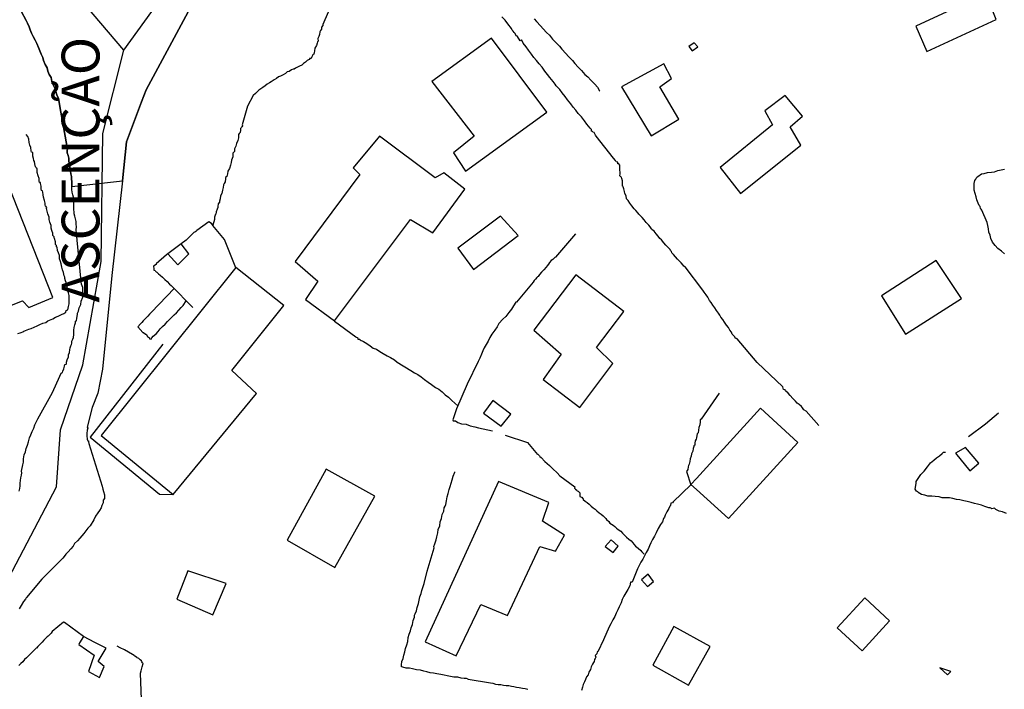
# Model space of a CAD drawing. Units: millimetres. Extents: x 180707 to 183188, y 1620278 to 1671511.
# Drawn here: x 181470 to 181535, y 1671171 to 1671216 of the extents above; entities that cross this region are included whole.
import ezdxf
from ezdxf.enums import TextEntityAlignment as Align

# ---------------------------------------------------------------- set-up
doc = ezdxf.new("R2010")
doc.units = ezdxf.units.MM
doc.header["$LTSCALE"] = 10
doc.header["$MEASUREMENT"] = 0
doc.layers.add('V-CRUZAMENTO', color=1, linetype='Continuous', plot=False)
doc.layers.add('V-EIXO_DE_LOGRADOURO', color=3, linetype='Continuous', plot=False)
for name, color, linetype in [('V-EDIFICACAO', 5, 'Continuous'), ('V-LOTE', 1, 'Continuous'), ('V-NOME_DOS_LOGRADOUROS', 7, 'Continuous'), ('V-QUADRA', 41, 'Continuous'), ('V-TESTADA', 250, 'Continuous')]:
    doc.layers.add(name, color=color, linetype=linetype)
doc.styles.get("Standard").update_dxf_attribs({"font": 'ARIAL.TTF'})

msp = doc.modelspace()

# ---------------------------------------------------------------- linework, layer by layer
at = {"layer": 'V-CRUZAMENTO'}
msp.add_lwpolyline([(181469.66, 1671216.17), (181469.98, 1671215.56), (181470.06, 1671215.37), (181470.17, 1671215.15), (181470.25, 1671214.94), (181470.34, 1671214.72), (181470.45, 1671214.51), (181470.58, 1671214.25), (181470.69, 1671214.03), (181470.8, 1671213.77), (181470.88, 1671213.56), (181470.97, 1671213.34), (181471.07, 1671213.12), (181471.12, 1671212.91), (181471.23, 1671212.65), (181471.36, 1671212.43), (181471.42, 1671212.22), (181471.49, 1671212), (181471.62, 1671211.79), (181471.68, 1671211.53), (181471.77, 1671211.31), (181471.87, 1671211.1), (181471.94, 1671210.88), (181472, 1671210.66), (181472.11, 1671210.4), (181472.27, 1671209.5), (181472.7, 1671207.06), (181472.69, 1671207), (181472.69, 1671206.82), (181472.76, 1671206.65), (181472.8, 1671206.48), (181472.8, 1671206.31), (181472.82, 1671206.13), (181472.87, 1671205.96), (181472.87, 1671205.79), (181472.91, 1671205.62), (181472.93, 1671205.44), (181472.97, 1671205.27), (181472.97, 1671205.1), (181473, 1671204.92), (181473, 1671204.75), (181473, 1671204.609), (181476.34, 1671204.98), (181476.61, 1671207.55), (181477.59, 1671210.19), (181477.89, 1671210.99), (181480.67, 1671216.13)], dxfattribs=at)
at = {"layer": 'V-EDIFICACAO'}
for points in [[(181528.69, 1671215.19), (181529.43, 1671213.51), (181534, 1671215.62), (181533.32, 1671217.33), (181528.69, 1671215.19)], [(181496.75, 1671211.54), (181499.55, 1671207.92), (181498.18, 1671206.83), (181498.97, 1671205.61), (181504.34, 1671209.5), (181500.7, 1671214.4), (181496.75, 1671211.54)], [(181514.07, 1671214.08), (181513.71, 1671213.84), (181513.93, 1671213.55), (181514.31, 1671213.81), (181514.07, 1671214.08)], [(181509.27, 1671211.19), (181511.22, 1671207.94), (181513.06, 1671209.05), (181511.81, 1671211.19), (181512.58, 1671211.72), (181512.06, 1671212.69), (181509.27, 1671211.19)], [(181515.78, 1671205.86), (181517.13, 1671204.14), (181521.11, 1671207.32), (181520.4, 1671208.55), (181521.21, 1671209.25), (181520.07, 1671210.6), (181518.72, 1671209.59), (181519.23, 1671208.67), (181515.78, 1671205.86)], [(181487.73, 1671199.66), (181489.23, 1671198.36), (181488.42, 1671197.15), (181490.33, 1671195.73), (181495.34, 1671202.42), (181496.82, 1671201.55), (181498.94, 1671204.42), (181497.55, 1671205.51), (181496.98, 1671205.18), (181493.29, 1671207.93), (181491.57, 1671205.83), (181492, 1671205.39), (181487.73, 1671199.66)], [(181468.11, 1671204.5), (181467.15, 1671206.76), (181463.09, 1671205.14), (181466.77, 1671195.9), (181469.74, 1671197.05), (181470.15, 1671196.62), (181471.75, 1671197.28), (181468.81, 1671204.69), (181468.11, 1671204.5)], [(181501.29, 1671202.64), (181498.47, 1671200.54), (181499.5, 1671199.13), (181502.44, 1671201.38), (181501.29, 1671202.64)], [(181474.92, 1671188.18), (181479.68, 1671184.29), (181485.18, 1671190.95), (181483.55, 1671192.47), (181486.99, 1671196.74), (181483.82, 1671199.25), (181474.92, 1671188.18)], [(181530.03, 1671199.73), (181526.44, 1671197.39), (181528.02, 1671194.86), (181531.7, 1671197.22), (181530.03, 1671199.73)], [(181506.26, 1671198.78), (181503.48, 1671195.13), (181505.29, 1671193.54), (181504.09, 1671191.87), (181506.51, 1671190.03), (181508.7, 1671192.93), (181507.63, 1671193.98), (181509.43, 1671196.35), (181506.26, 1671198.78)], [(181500.77, 1671190.48), (181500.16, 1671189.65), (181501.32, 1671188.78), (181501.96, 1671189.57), (181500.77, 1671190.48)], [(181513.84, 1671184.93), (181514.21, 1671184.6), (181516.33, 1671182.69), (181520.91, 1671187.72), (181518.44, 1671189.98), (181514.21, 1671185.34), (181513.84, 1671184.93)], [(181531.97, 1671187.37), (181531.32, 1671187.01), (181532.25, 1671185.84), (181532.86, 1671186.35), (181531.97, 1671187.37)], [(181487.2, 1671181.27), (181490.35, 1671179.46), (181492.99, 1671184.17), (181489.78, 1671185.96), (181487.2, 1671181.27)], [(181501.16, 1671185.13), (181496.32, 1671174.55), (181498.35, 1671173.63), (181499.99, 1671177.03), (181501.74, 1671176.3), (181503.87, 1671180.85), (181504.92, 1671180.53), (181505.5, 1671181.59), (181504.05, 1671182.52), (181504.47, 1671183.75), (181501.16, 1671185.13)], [(181508.58, 1671181.29), (181508.19, 1671180.85), (181508.72, 1671180.45), (181509.04, 1671180.87), (181508.58, 1671181.29)], [(181480.66, 1671179.25), (181479.92, 1671177.37), (181482.31, 1671176.35), (181483.18, 1671178.41), (181480.66, 1671179.25)], [(181510.58, 1671178.65), (181510.99, 1671178.21), (181511.38, 1671178.54), (181511.02, 1671179.02), (181510.58, 1671178.65)], [(181523.5, 1671175.49), (181525.16, 1671173.97), (181526.95, 1671175.95), (181525.34, 1671177.46), (181523.5, 1671175.49)], [(181512.73, 1671175.56), (181511.34, 1671173.02), (181513.7, 1671171.69), (181515.13, 1671174.24), (181512.73, 1671175.56)], [(181473.76, 1671174.91), (181473.51, 1671174.49), (181473.45, 1671174.38), (181474.47, 1671173.67), (181474.1, 1671172.6), (181474.82, 1671172.2), (181475.13, 1671172.92), (181474.74, 1671173.26), (181475.25, 1671174.15), (181474.52, 1671174.52), (181473.76, 1671174.91)], [(181530.29, 1671172.85), (181530.79, 1671172.38), (181531.01, 1671172.61), (181530.29, 1671172.85)]]:
    msp.add_lwpolyline(points, close=True, dxfattribs=at)
at = {"layer": 'V-EIXO_DE_LOGRADOURO'}
for points in [[(181476.435, 1671213.599), (181467.535, 1671224.022), (181463.168, 1671224.279), (181441.846, 1671217.219), (181378.866, 1671201.863)], [(181476.435, 1671213.599), (181478.73, 1671216.79), (181480.13, 1671218.68)], [(181475.036, 1671208.1), (181476.435, 1671213.599)], [(181449.63, 1671137.1), (181449.85, 1671138.11), (181452.03, 1671148.11), (181454.44, 1671155.88), (181459.06, 1671164.58), (181468.83, 1671178.77), (181471.98, 1671184.79), (181472.24, 1671188.54), (181473.72, 1671192.83), (181474.92, 1671199.65), (181475.036, 1671208.1)]]:
    msp.add_lwpolyline(points, dxfattribs=at)
at = {"layer": 'V-LOTE'}
for points in [[(181489.91, 1671216.1), (181489.55, 1671215.3), (181489.55, 1671215.22), (181489.48, 1671215.11), (181489.48, 1671214.98), (181489.4, 1671214.89), (181489.37, 1671214.81), (181489.35, 1671214.64), (181489.29, 1671214.51), (181489.22, 1671214.38), (181489.25, 1671214.2), (181489.2, 1671214.14), (181489.18, 1671214.07), (181489.14, 1671213.9), (181489.03, 1671213.73), (181489.01, 1671213.56), (181488.98, 1671213.43), (181488.96, 1671213.34), (181488.9, 1671213.3), (181488.86, 1671213.21), (181488.81, 1671213.12), (181488.8, 1671213.06), (181488.69, 1671213.06), (181488.67, 1671212.99), (181488.62, 1671212.97), (181488.53, 1671212.91), (181488.41, 1671212.8), (181488.28, 1671212.71), (181488.17, 1671212.62), (181488.02, 1671212.54), (181487.85, 1671212.45), (181487.76, 1671212.41), (181487.67, 1671212.34), (181487.6, 1671212.34), (181487.5, 1671212.3), (181487.33, 1671212.19), (181487.2, 1671212.17), (181487.09, 1671212.06), (181486.94, 1671211.98), (181486.77, 1671211.89), (181486.64, 1671211.83), (181486.51, 1671211.74), (181486.34, 1671211.65), (181486.16, 1671211.52), (181486.03, 1671211.44), (181485.88, 1671211.35), (181485.75, 1671211.24), (181485.6, 1671211.14), (181485.47, 1671211.05), (181485.34, 1671210.96), (181485.23, 1671210.85), (181485.12, 1671210.73), (181484.97, 1671210.6), (181484.59, 1671209.9), (181484.24, 1671208.68), (181484.26, 1671208.61), (181484.24, 1671208.53), (181484.19, 1671208.51), (181484.17, 1671208.48), (181484.13, 1671208.42), (181484.13, 1671208.33), (181484.11, 1671208.16), (181484.04, 1671208.1), (181484, 1671208.03), (181484, 1671207.82), (181483.96, 1671207.64), (181483.87, 1671207.43), (181483.81, 1671207.26), (181483.74, 1671207.08), (181483.72, 1671206.91), (181483.68, 1671206.86), (181483.61, 1671206.8), (181483.61, 1671206.74), (181483.61, 1671206.56)], [(181508.75, 1671206.48), (181507.6, 1671207.93), (181507.55, 1671207.99), (181507.46, 1671208.16), (181507.37, 1671208.18), (181507.35, 1671208.24), (181507.29, 1671208.26), (181507.29, 1671208.37), (181507.2, 1671208.46), (181506.98, 1671208.72), (181506.83, 1671208.94), (181506.62, 1671209.2), (181506.42, 1671209.41), (181506.25, 1671209.63), (181506.07, 1671209.84), (181505.93, 1671210.06), (181505.71, 1671210.32), (181505.56, 1671210.54), (181505.36, 1671210.79), (181505.19, 1671211.01), (181504.95, 1671211.25), (181504.89, 1671211.35), (181504.83, 1671211.44), (181504.76, 1671211.53), (181504.54, 1671211.79), (181504.39, 1671212), (181504.22, 1671212.22), (181504.03, 1671212.48), (181503.83, 1671212.69), (181503.66, 1671212.91), (181503.49, 1671213.12), (181503.34, 1671213.34), (181503.14, 1671213.6), (181502.97, 1671213.82), (181502.77, 1671214.07), (181502.69, 1671214.25), (181502.67, 1671214.27), (181502.58, 1671214.22), (181502.41, 1671214.5), (181502.41, 1671214.52), (181502.34, 1671214.53), (181502.26, 1671214.68), (181502.26, 1671214.7), (181502.19, 1671214.76), (181502.13, 1671214.85), (181502.06, 1671214.93), (181502, 1671215.02), (181501.76, 1671215.33), (181501.59, 1671215.58), (181501.37, 1671215.8)], [(181503.51, 1671215.67), (181503.66, 1671215.48), (181503.92, 1671215.2), (181504.09, 1671215), (181504.33, 1671214.76), (181504.52, 1671214.59), (181504.72, 1671214.33), (181504.91, 1671214.13), (181505.17, 1671213.86)], [(181505.17, 1671213.86), (181505.34, 1671213.66), (181505.6, 1671213.38), (181505.77, 1671213.19), (181506.03, 1671212.91), (181506.2, 1671212.73), (181506.42, 1671212.48), (181506.64, 1671212.26), (181506.85, 1671212), (181507.05, 1671211.85), (181507.24, 1671211.61), (181507.5, 1671211.36), (181507.69, 1671211.16), (181507.82, 1671210.92), (181507.83, 1671210.9)], [(181472.67, 1671196.44), (181472.71, 1671196.46), (181472.74, 1671196.46), (181472.78, 1671196.68), (181472.82, 1671196.85), (181472.82, 1671197.03), (181472.82, 1671197.24), (181472.82, 1671197.42), (181472.78, 1671197.59), (181472.69, 1671197.8), (181472.69, 1671197.98), (181472.65, 1671198.15), (181472.65, 1671198.21), (181472.61, 1671198.26), (181472.57, 1671198.37), (181472.54, 1671198.54), (181472.53, 1671198.62), (181472.48, 1671198.71), (181472.44, 1671198.93), (181472.37, 1671199.1), (181472.33, 1671199.27), (181472.28, 1671199.49), (181472.24, 1671199.66), (181472.18, 1671199.83), (181472.18, 1671200.05), (181472.11, 1671200.22), (181472.05, 1671200.39), (181472.02, 1671200.61), (181471.98, 1671200.63), (181471.98, 1671200.72), (181471.92, 1671200.78), (181471.92, 1671200.95), (181471.85, 1671201.17), (181471.83, 1671201.21), (181471.83, 1671201.28), (181471.77, 1671201.34), (181471.75, 1671201.36), (181471.75, 1671201.52), (181471.7, 1671201.64), (181471.68, 1671201.71), (181471.62, 1671201.86), (181471.62, 1671202.03), (181471.55, 1671202.25), (181471.51, 1671202.33), (181471.49, 1671202.42), (181471.49, 1671202.59), (181471.4, 1671202.81), (181471.36, 1671202.98), (181471.33, 1671203.16), (181471.34, 1671203.22), (181471.25, 1671203.33), (181471.23, 1671203.37), (181471.23, 1671203.5), (181471.2, 1671203.67), (181471.12, 1671203.89), (181471.1, 1671204.06), (181471.07, 1671204.23), (181471.05, 1671204.32), (181470.99, 1671204.34), (181470.97, 1671204.45), (181470.97, 1671204.62), (181470.93, 1671204.8), (181470.93, 1671204.86), (181470.86, 1671204.86), (181470.84, 1671204.97), (181470.84, 1671205.14), (181470.77, 1671205.31), (181470.71, 1671205.53), (181470.71, 1671205.7), (181470.71, 1671205.79), (181470.67, 1671205.81), (181470.65, 1671205.85), (181470.62, 1671205.87), (181470.6, 1671205.89), (181470.56, 1671206.09), (181470.54, 1671206.26), (181470.49, 1671206.32), (181470.47, 1671206.44), (181470.41, 1671206.61), (181470.41, 1671206.78), (181470.41, 1671206.84), (181470.34, 1671206.86), (181470.3, 1671206.95), (181470.28, 1671207.17), (181470.23, 1671207.34), (181470.17, 1671207.51), (181470.15, 1671207.73), (181470.08, 1671207.9), (181469.98, 1671208.03)], [(181483.61, 1671206.56), (181483.53, 1671206.35), (181483.5, 1671206.18), (181483.46, 1671206), (181483.4, 1671205.79), (181483.29, 1671205.62), (181483.27, 1671205.44)], [(181509.03, 1671206.09), (181509.03, 1671206.13), (181509.03, 1671206.2), (181508.92, 1671206.22), (181508.9, 1671206.28), (181508.88, 1671206.31), (181508.75, 1671206.48)], [(181522.29, 1671188.84), (181521.45, 1671189.78), (181521.31, 1671189.86), (181521.22, 1671189.99), (181521.14, 1671190.08), (181520.99, 1671190.21), (181520.86, 1671190.31), (181520.75, 1671190.44), (181520.58, 1671190.62), (181520.4, 1671190.81), (181520.27, 1671190.96), (181520.1, 1671191.13), (181520.08, 1671191.18), (181519.97, 1671191.2), (181519.91, 1671191.39), (181518.23, 1671192.98), (181516.9, 1671194.55), (181516.87, 1671194.58), (181516.8, 1671194.58), (181516.74, 1671194.69), (181516.58, 1671194.87), (181516.52, 1671195), (181516.43, 1671195.13), (181516.33, 1671195.3), (181516.2, 1671195.45), (181516.07, 1671195.65), (181515.96, 1671195.82), (181515.83, 1671195.99), (181515.76, 1671196.12), (181515.68, 1671196.25), (181515.53, 1671196.42), (181515.42, 1671196.6), (181515.29, 1671196.77), (181515.18, 1671196.94), (181515.07, 1671197.09), (181514.96, 1671197.29), (181514.86, 1671197.46), (181514.73, 1671197.63), (181514.64, 1671197.76), (181513.47, 1671199.3), (181513.44, 1671199.31), (181513.39, 1671199.35), (181513.33, 1671199.42), (181513.2, 1671199.57), (181513.09, 1671199.68), (181512.96, 1671199.81), (181512.83, 1671199.96), (181512.7, 1671200.11), (181512.59, 1671200.22), (181512.57, 1671200.31), (181512.51, 1671200.39), (181512.48, 1671200.44), (181512.38, 1671200.56), (181512.2, 1671200.74), (181512.07, 1671200.89), (181511.9, 1671201.08), (181511.79, 1671201.17), (181511.68, 1671201.32), (181511.56, 1671201.47), (181511.43, 1671201.65), (181511.28, 1671201.77), (181511.24, 1671201.81), (181511.17, 1671201.95), (181511.08, 1671202.05), (181510.89, 1671202.23), (181510.76, 1671202.4), (181510.63, 1671202.55), (181510.48, 1671202.72), (181510.41, 1671202.77), (181510.37, 1671202.85), (181510.22, 1671203.03), (181510.11, 1671203.13), (181509.96, 1671203.33), (181509.83, 1671203.5), (181509.7, 1671203.67), (181509.61, 1671203.78), (181509.57, 1671203.98), (181509.48, 1671204.15), (181509.46, 1671204.28), (181509.42, 1671204.45), (181509.38, 1671204.58), (181509.35, 1671204.62), (181509.33, 1671204.62), (181509.33, 1671204.8), (181509.33, 1671204.97), (181509.29, 1671205.14), (181509.27, 1671205.22), (181509.22, 1671205.24), (181509.16, 1671205.31), (181509.18, 1671205.44), (181509.16, 1671205.79), (181509.16, 1671205.96), (181509.16, 1671206.02), (181509.1, 1671206.09), (181509.03, 1671206.09)], [(181534.54, 1671200.15), (181534.34, 1671200.33), (181534.11, 1671200.52), (181533.93, 1671200.72), (181533.76, 1671200.93), (181533.65, 1671201.17), (181533.61, 1671201.39), (181533.52, 1671201.6), (181533.5, 1671201.82), (181533.44, 1671202.03), (181533.4, 1671202.23), (181533.06, 1671203.05), (181533, 1671203.11), (181532.96, 1671203.15), (181532.94, 1671203.29), (181532.88, 1671203.35), (181532.81, 1671203.5), (181532.73, 1671203.72), (181532.68, 1671203.93), (181532.62, 1671204.15), (181532.55, 1671204.36), (181532.55, 1671204.58), (181532.55, 1671204.8), (181532.6, 1671204.99), (181532.66, 1671205.09), (181532.72, 1671205.22), (181532.79, 1671205.27), (181533.03, 1671205.44), (181533.2, 1671205.46), (181533.42, 1671205.53), (181533.68, 1671205.55), (181533.89, 1671205.57), (181534.11, 1671205.66), (181534.33, 1671205.7), (181534.54, 1671205.74)], [(181483.27, 1671205.44), (181483.22, 1671205.27), (181483.14, 1671205.2), (181483.14, 1671205.1), (181483.12, 1671204.92), (181483.05, 1671204.8), (181483.01, 1671204.71), (181482.99, 1671204.54), (181482.94, 1671204.36), (181482.9, 1671204.15), (181482.81, 1671203.98), (181482.79, 1671203.8), (181482.73, 1671203.63), (181482.73, 1671203.56), (181482.66, 1671203.46), (181482.64, 1671203.29), (181482.64, 1671203.22), (181482.58, 1671203.11), (181482.53, 1671202.94), (181482.49, 1671202.77), (181482.45, 1671202.74), (181482.45, 1671202.72), (181482.4, 1671202.59), (181482.4, 1671202.42), (181482.29, 1671202.06)], [(181482.03, 1671202.28), (181481.24, 1671201.7), (181481.17, 1671201.64), (181481.11, 1671201.6), (181481.05, 1671201.56), (181480.98, 1671201.51), (181480.68, 1671201.19), (181480.53, 1671201.06), (181480.22, 1671200.83)], [(181482.29, 1671202.06), (181482.21, 1671202.17), (181482.03, 1671202.28)], [(181482.31, 1671202.04), (181482.29, 1671202.06)], [(181483.82, 1671199.24), (181483.07, 1671201.11), (181482.31, 1671202.04)], [(181506.24, 1671201.49), (181504.91, 1671199.93), (181504.87, 1671199.92), (181504.82, 1671199.87), (181504.74, 1671199.79), (181504.63, 1671199.72), (181504.52, 1671199.59), (181504.46, 1671199.48), (181504.37, 1671199.36), (181504.29, 1671199.27), (181504.14, 1671199.1), (181503.98, 1671198.95), (181503.86, 1671198.79), (181503.77, 1671198.67), (181503.73, 1671198.64), (181503.68, 1671198.6), (181503.6, 1671198.49), (181503.51, 1671198.39), (181503.45, 1671198.3), (181502.35, 1671196.96), (181502.3, 1671196.98), (181502.15, 1671196.73), (181502, 1671196.51), (181501.83, 1671196.29), (181501.63, 1671196.03), (181501.44, 1671195.84), (181501.18, 1671195.56), (181501.07, 1671195.34), (181500.92, 1671195.13), (181500.72, 1671194.87), (181500.59, 1671194.65), (181500.46, 1671194.39), (181500.33, 1671194.18), (181500.21, 1671193.96), (181500.12, 1671193.75), (181500.03, 1671193.53), (181499.93, 1671193.27), (181499.82, 1671193.06), (181499.08, 1671191.55), (181498.39, 1671189.94), (181498.14, 1671189.2), (181498.16, 1671189.15), (181498.31, 1671189.13), (181498.46, 1671189.02), (181498.72, 1671188.95), (181499.02, 1671188.91), (181499.28, 1671188.82), (181499.58, 1671188.74), (181499.84, 1671188.67), (181500.15, 1671188.61), (181500.76, 1671188.47)], [(181480.22, 1671200.83), (181479.24, 1671200.09), (181478.56, 1671199.49), (181478.57, 1671199.46), (181478.39, 1671199.35), (181478.41, 1671199.18)], [(181479.34, 1671200.16), (181480, 1671199.43), (181480.72, 1671200.16), (181480.22, 1671200.83)], [(181478.41, 1671199.18), (181478.41, 1671199.14), (181478.41, 1671199.08), (181478.5, 1671199.05), (181478.52, 1671199.01), (181478.56, 1671198.97), (181478.61, 1671198.95), (181478.72, 1671198.84), (181478.83, 1671198.75), (181478.97, 1671198.62), (181479.13, 1671198.47), (181479.28, 1671198.34), (181479.45, 1671198.15), (181479.56, 1671198.06), (181480.99, 1671196.61)], [(181479.74, 1671197.87), (181478.26, 1671196.3), (181478.18, 1671196.25), (181478.11, 1671196.18), (181478.02, 1671196.05), (181477.98, 1671196.03), (181477.94, 1671195.99), (181477.9, 1671195.94), (181477.79, 1671195.82), (181477.7, 1671195.73), (181477.62, 1671195.62), (181477.53, 1671195.54), (181477.36, 1671195.35)], [(181477.36, 1671195.35), (181477.68, 1671194.97), (181477.72, 1671194.96), (181477.85, 1671194.87), (181477.9, 1671194.87), (181477.98, 1671194.7), (181478.11, 1671194.61), (181478.11, 1671194.56), (181478.24, 1671194.54), (181478.28, 1671194.61), (181478.37, 1671194.72), (181478.57, 1671194.89), (181478.69, 1671195.04), (181478.82, 1671195.21), (181478.97, 1671195.36), (181479.15, 1671195.53), (181479.3, 1671195.69), (181479.43, 1671195.82), (181479.6, 1671195.99), (181479.75, 1671196.14), (181479.9, 1671196.27), (181480.05, 1671196.44), (181480.2, 1671196.61), (181480.35, 1671196.75), (181480.55, 1671197.05)], [(181471.08, 1671195.58), (181471.27, 1671195.64), (181471.4, 1671195.73), (181471.53, 1671195.79), (181471.73, 1671195.88), (181471.92, 1671195.97), (181472.09, 1671196.05), (181472.31, 1671196.16), (181472.46, 1671196.22), (181472.59, 1671196.31), (181472.63, 1671196.42), (181472.67, 1671196.44)], [(181469.94, 1671195.1), (181470.15, 1671195.19), (181470.32, 1671195.23), (181470.5, 1671195.32), (181470.71, 1671195.4), (181470.89, 1671195.49), (181471.08, 1671195.58)], [(181490.33, 1671195.72), (181491.73, 1671194.69), (181491.77, 1671194.67), (181491.84, 1671194.63), (181491.88, 1671194.54), (181491.99, 1671194.54), (181492.03, 1671194.48), (181492.09, 1671194.45), (181492.16, 1671194.41), (181492.25, 1671194.37), (181492.46, 1671194.24), (181492.68, 1671194.09), (181492.89, 1671193.94), (181493.11, 1671193.87), (181493.33, 1671193.72), (181493.54, 1671193.59), (181493.8, 1671193.42), (181494.02, 1671193.33), (181494.28, 1671193.16), (181494.47, 1671193.01), (181495.37, 1671192.47), (181495.61, 1671192.3), (181495.83, 1671192.19), (181496.05, 1671192.04), (181496.26, 1671191.87), (181496.52, 1671191.69), (181496.74, 1671191.54), (181496.99, 1671191.35), (181497.21, 1671191.22), (181497.43, 1671191.05), (181497.64, 1671190.85), (181497.86, 1671190.7), (181498.07, 1671190.48), (181498.47, 1671190.14)], [(181469.44, 1671194.91), (181469.59, 1671194.95), (181469.65, 1671194.97), (181469.76, 1671195.02), (181469.83, 1671195.06), (181469.94, 1671195.1)], [(181515.72, 1671190.97), (181514.53, 1671189.25), (181514.47, 1671189.21), (181514.47, 1671189.04), (181514.45, 1671188.91), (181514.43, 1671188.87), (181514.38, 1671188.7), (181514.36, 1671188.53), (181514.32, 1671188.35), (181514.27, 1671188.29), (181514.25, 1671188.18), (181514.23, 1671188.01), (181514.19, 1671187.94), (181514.14, 1671187.83), (181514.12, 1671187.66), (181514.1, 1671187.53), (181514.04, 1671187.49), (181514.04, 1671187.44), (181514, 1671187.32), (181513.97, 1671187.14), (181513.89, 1671186.97), (181513.87, 1671186.8), (181513.8, 1671186.63), (181513.78, 1671186.45), (181513.74, 1671186.28), (181513.69, 1671186.19), (181513.67, 1671186.11), (181513.65, 1671185.94), (181513.57, 1671185.79), (181513.84, 1671184.92)], [(181534.16, 1671189.64), (181533.3, 1671188.91), (181532.17, 1671188.08)], [(181501.59, 1671188.19), (181503.06, 1671187.71), (181503.72, 1671186.92), (181503.74, 1671186.93), (181503.79, 1671186.89), (181503.85, 1671186.82), (181503.87, 1671186.78), (181503.96, 1671186.71), (181504.2, 1671186.45), (181504.52, 1671186.2), (181504.74, 1671185.98), (181505.02, 1671185.72), (181505.21, 1671185.52), (181506.18, 1671184.79), (181506.16, 1671184.7), (181506.23, 1671184.64), (181506.32, 1671184.57), (181506.34, 1671184.53), (181506.4, 1671184.49), (181506.47, 1671184.43), (181506.53, 1671184.38), (181506.53, 1671184.25), (181506.51, 1671184.14), (181506.62, 1671184.1), (181506.66, 1671184.1), (181506.73, 1671183.97), (181506.75, 1671183.95), (181506.88, 1671183.84), (181507.01, 1671183.75), (181507.13, 1671183.65), (181507.26, 1671183.52), (181507.4, 1671183.41), (181507.53, 1671183.32), (181507.65, 1671183.21), (181507.8, 1671183.08), (181507.93, 1671182.98), (181508.06, 1671182.87), (181508.19, 1671182.74), (181508.23, 1671182.7), (181508.28, 1671182.63), (181508.43, 1671182.5), (181508.51, 1671182.39), (181508.71, 1671182.26), (181508.82, 1671182.16), (181508.95, 1671182.05), (181509.06, 1671181.96), (181509.23, 1671181.85), (181509.33, 1671181.73), (181509.44, 1671181.62), (181509.59, 1671181.47), (181509.75, 1671181.34), (181509.9, 1671181.23), (181510.02, 1671181.1), (181510.09, 1671181.01), (181510.2, 1671180.88), (181510.37, 1671180.73), (181510.54, 1671180.58), (181510.61, 1671180.5), (181510.76, 1671180.34)], [(181530.92, 1671184.05), (181530.7, 1671184.06), (181530.44, 1671184.05), (181530.23, 1671184.12), (181529.97, 1671184.14), (181529.75, 1671184.16), (181529.49, 1671184.18), (181529.28, 1671184.23), (181529.06, 1671184.29), (181528.86, 1671184.42), (181528.82, 1671184.45), (181528.75, 1671184.51), (181528.65, 1671184.64), (181528.71, 1671185), (181528.71, 1671185.14), (181528.8, 1671185.27), (181529.03, 1671185.59), (181529.25, 1671185.83), (181529.47, 1671186.11), (181529.66, 1671186.37), (181529.88, 1671186.54), (181530.05, 1671186.69), (181530.25, 1671186.84), (181530.44, 1671186.99), (181530.46, 1671187.01), (181530.52, 1671187.07), (181530.63, 1671187.07), (181530.65, 1671187.06)], [(181500.79, 1671171.8), (181500.62, 1671171.84), (181499.15, 1671172.07), (181499.15, 1671172.1), (181499.04, 1671172.14), (181498.89, 1671172.14), (181498.68, 1671172.17), (181498.46, 1671172.23), (181498.2, 1671172.23), (181497.99, 1671172.27), (181497.77, 1671172.32), (181497.56, 1671172.36), (181497.34, 1671172.4), (181497.08, 1671172.44), (181496.87, 1671172.49), (181496.65, 1671172.51), (181496.43, 1671172.57), (181496.22, 1671172.62), (181496, 1671172.68), (181495.74, 1671172.7), (181495.48, 1671172.77), (181495.27, 1671172.81), (181495.05, 1671172.83), (181494.84, 1671172.88), (181494.75, 1671172.9), (181494.75, 1671173.03), (181494.77, 1671173.25), (181494.85, 1671173.46), (181494.9, 1671173.68), (181494.98, 1671173.9), (181495.01, 1671174.11), (181495.11, 1671174.37), (181495.16, 1671174.59), (181495.2, 1671174.84), (181495.25, 1671175.06), (181495.35, 1671175.28), (181495.39, 1671175.49), (181495.48, 1671175.71), (181495.52, 1671175.97), (181495.61, 1671176.18), (181495.61, 1671176.31), (181495.65, 1671176.4), (181495.74, 1671176.61), (181495.78, 1671176.83), (181495.87, 1671177.09), (181495.91, 1671177.3), (181495.96, 1671177.52), (181496.04, 1671177.74), (181496.09, 1671177.95), (181496.19, 1671178.21), (181496.24, 1671178.4), (181496.44, 1671179.22), (181496.9, 1671180.75), (181496.88, 1671180.84), (181496.95, 1671181.02), (181497.03, 1671181.28), (181497.08, 1671181.49), (181497.14, 1671181.75), (181497.16, 1671181.97), (181497.27, 1671182.22), (181497.31, 1671182.48), (181497.4, 1671182.7), (181497.44, 1671182.96), (181497.55, 1671183.17), (181497.57, 1671183.39), (181497.64, 1671183.52), (181497.68, 1671183.61), (181497.72, 1671183.86), (181497.77, 1671184.12), (181497.83, 1671184.34), (181497.9, 1671184.6), (181497.96, 1671184.81), (181498.03, 1671185.03), (181498.09, 1671185.25), (181498.16, 1671185.5), (181498.26, 1671185.76), (181498.27, 1671185.78)], [(181513.84, 1671184.92), (181512.68, 1671183.79)], [(181512.68, 1671183.79), (181512.64, 1671183.73), (181512.53, 1671183.71), (181512.5, 1671183.56), (181512.46, 1671183.5), (181512.4, 1671183.35), (181512.27, 1671183.13), (181512.16, 1671182.92), (181512.1, 1671182.79), (181512.05, 1671182.7), (181511.97, 1671182.48), (181511.84, 1671182.29), (181511.68, 1671182.03), (181511.56, 1671181.75), (181511.45, 1671181.53), (181511.32, 1671181.32), (181511.21, 1671181.1), (181511.12, 1671180.89), (181511.02, 1671180.67), (181510.89, 1671180.46), (181510.78, 1671180.24), (181510.67, 1671180.02), (181510.54, 1671179.81), (181510.43, 1671179.59), (181510.33, 1671179.38), (181509.97, 1671178.49), (181509.94, 1671178.49), (181509.87, 1671178.49), (181509.81, 1671178.25), (181509.68, 1671178), (181509.55, 1671177.78), (181509.42, 1671177.56), (181509.31, 1671177.35), (181509.25, 1671177.13), (181509.12, 1671176.87), (181509.03, 1671176.66), (181508.92, 1671176.44), (181508.82, 1671176.23), (181508.69, 1671176.01), (181508.56, 1671175.75), (181508.45, 1671175.54), (181508.09, 1671174.68), (181507.71, 1671173.9), (181507.67, 1671173.89), (181507.65, 1671173.76), (181507.59, 1671173.72), (181507.54, 1671173.65), (181507.57, 1671173.55), (181507.53, 1671173.46), (181507.48, 1671173.39), (181507.46, 1671173.25), (181507.42, 1671173.2), (181507.35, 1671173.08), (181507.26, 1671172.9), (181507.22, 1671172.73), (181507.11, 1671172.56), (181507.07, 1671172.38), (181506.96, 1671172.25), (181506.89, 1671172.08), (181506.83, 1671171.91), (181506.74, 1671171.74), (181506.7, 1671171.56), (181506.62, 1671171.35)], [(181532.34, 1671183.75), (181532.08, 1671183.82), (181531.87, 1671183.86), (181531.61, 1671183.92), (181531.39, 1671183.95), (181531.13, 1671184.01), (181530.92, 1671184.05)], [(181534.67, 1671183.02), (181534.41, 1671183.13), (181534.2, 1671183.19), (181533.98, 1671183.3), (181533.89, 1671183.37), (181533.72, 1671183.34), (181533.68, 1671183.36), (181533.61, 1671183.39), (181533.51, 1671183.41), (181533.25, 1671183.49), (181533.03, 1671183.58), (181532.77, 1671183.65), (181532.56, 1671183.69), (181532.34, 1671183.75)], [(181472.45, 1671175.86), (181471.7, 1671175.23), (181471.62, 1671175.12), (181471.59, 1671175.08), (181471.44, 1671174.93), (181471.36, 1671174.88), (181471.27, 1671174.8), (181471.14, 1671174.67), (181471.03, 1671174.54), (181470.88, 1671174.39), (181470.75, 1671174.24), (181470.67, 1671174.13), (181470.64, 1671174.13), (181470.54, 1671174.02), (181470.39, 1671173.89), (181470.28, 1671173.78), (181470.17, 1671173.68), (181470, 1671173.51), (181469.87, 1671173.4), (181469.76, 1671173.24), (181469.63, 1671173.12), (181469.5, 1671172.99)], [(181473.76, 1671174.9), (181472.52, 1671175.84), (181472.45, 1671175.86)], [(181477.59, 1671170.76), (181477.53, 1671172.48), (181477.57, 1671172.65), (181477.63, 1671172.9), (181477.7, 1671173.12), (181477.66, 1671173.18), (181477.61, 1671173.24), (181477.59, 1671173.31), (181477.5, 1671173.37), (181477.42, 1671173.46), (181477.38, 1671173.48), (181477.31, 1671173.5), (181477.29, 1671173.55), (181477.27, 1671173.55), (181477.16, 1671173.61), (181477.1, 1671173.65), (181476.99, 1671173.72), (181476.73, 1671173.87), (181476.47, 1671174.04), (181476.19, 1671174.17), (181475.98, 1671174.28)], [(181501.83, 1671171.65), (181501.66, 1671171.65), (181501.48, 1671171.67), (181501.31, 1671171.71), (181501.14, 1671171.73), (181500.97, 1671171.75), (181500.79, 1671171.8)], [(181503.08, 1671171.41), (181502.91, 1671171.45), (181502.73, 1671171.48), (181502.52, 1671171.52), (181502.35, 1671171.54), (181502.17, 1671171.58), (181502, 1671171.62), (181501.83, 1671171.65)]]:
    msp.add_lwpolyline(points, dxfattribs=at)
at = {"layer": 'V-QUADRA'}
for p, q in [((181469.98, 1671215.56), (181469.66, 1671216.17)), ((181480.67, 1671216.13), (181477.89, 1671210.99)), ((181470.06, 1671215.37), (181469.98, 1671215.56)), ((181470.17, 1671215.15), (181470.06, 1671215.37)), ((181470.25, 1671214.94), (181470.17, 1671215.15)), ((181470.34, 1671214.72), (181470.25, 1671214.94)), ((181470.45, 1671214.51), (181470.34, 1671214.72)), ((181470.58, 1671214.25), (181470.45, 1671214.51)), ((181470.69, 1671214.03), (181470.58, 1671214.25)), ((181470.8, 1671213.77), (181470.69, 1671214.03)), ((181470.88, 1671213.56), (181470.8, 1671213.77)), ((181470.97, 1671213.34), (181470.88, 1671213.56)), ((181471.07, 1671213.12), (181470.97, 1671213.34)), ((181471.12, 1671212.91), (181471.07, 1671213.12)), ((181471.23, 1671212.65), (181471.12, 1671212.91)), ((181471.36, 1671212.43), (181471.23, 1671212.65)), ((181471.42, 1671212.22), (181471.36, 1671212.43)), ((181471.49, 1671212), (181471.42, 1671212.22)), ((181471.62, 1671211.79), (181471.49, 1671212)), ((181471.68, 1671211.53), (181471.62, 1671211.79)), ((181471.77, 1671211.31), (181471.68, 1671211.53)), ((181471.87, 1671211.1), (181471.77, 1671211.31)), ((181471.94, 1671210.88), (181471.87, 1671211.1)), ((181472, 1671210.66), (181471.94, 1671210.88)), ((181477.89, 1671210.99), (181477.59, 1671210.19)), ((181472.11, 1671210.4), (181472, 1671210.66)), ((181472.27, 1671209.5), (181472.11, 1671210.4)), ((181477.59, 1671210.19), (181476.61, 1671207.55)), ((181472.7, 1671207.06), (181472.27, 1671209.5)), ((181472.69, 1671207), (181472.7, 1671207.06)), ((181472.69, 1671206.82), (181472.69, 1671207)), ((181476.61, 1671207.55), (181476.34, 1671204.98)), ((181472.76, 1671206.65), (181472.69, 1671206.82)), ((181472.8, 1671206.48), (181472.76, 1671206.65)), ((181472.8, 1671206.31), (181472.8, 1671206.48)), ((181472.82, 1671206.13), (181472.8, 1671206.31)), ((181472.87, 1671205.96), (181472.82, 1671206.13)), ((181472.87, 1671205.79), (181472.87, 1671205.96)), ((181472.91, 1671205.62), (181472.87, 1671205.79)), ((181472.93, 1671205.44), (181472.91, 1671205.62)), ((181472.97, 1671205.27), (181472.93, 1671205.44)), ((181472.97, 1671205.1), (181472.97, 1671205.27)), ((181473, 1671204.92), (181472.97, 1671205.1)), ((181473, 1671204.75), (181473, 1671204.92)), ((181473, 1671204.58), (181473, 1671204.75)), ((181473, 1671204.41), (181473, 1671204.58)), ((181473.02, 1671204.23), (181473, 1671204.41)), ((181476.34, 1671204.98), (181475.63, 1671198.74)), ((181473.06, 1671204.06), (181473.02, 1671204.23)), ((181473.1, 1671203.89), (181473.06, 1671204.06)), ((181473.1, 1671203.72), (181473.1, 1671203.89)), ((181473.13, 1671203.54), (181473.1, 1671203.72)), ((181473.13, 1671203.37), (181473.13, 1671203.54)), ((181473.13, 1671203.2), (181473.13, 1671203.37)), ((181473.15, 1671202.81), (181473.13, 1671203.2)), ((181473.19, 1671202.64), (181473.15, 1671202.81)), ((181473.23, 1671202.47), (181473.19, 1671202.64)), ((181473.28, 1671202.29), (181473.23, 1671202.47)), ((181473.28, 1671202.12), (181473.28, 1671202.29)), ((181473.3, 1671201.95), (181473.28, 1671202.12)), ((181473.28, 1671201.75), (181473.3, 1671201.95)), ((181473.6, 1671198.34), (181473.28, 1671201.75)), ((181475.63, 1671198.74), (181475.02, 1671192.56)), ((181473.64, 1671198.15), (181473.6, 1671198.34)), ((181473.73, 1671197.93), (181473.64, 1671198.15)), ((181473.73, 1671197.72), (181473.73, 1671197.93)), ((181473.6, 1671197.03), (181473.71, 1671197.29)), ((181473.71, 1671197.29), (181473.73, 1671197.5)), ((181473.73, 1671197.5), (181473.73, 1671197.72)), ((181473.43, 1671196.38), (181473.47, 1671196.6)), ((181473.47, 1671196.6), (181473.58, 1671196.81)), ((181473.58, 1671196.81), (181473.6, 1671197.03)), ((181473.3, 1671195.73), (181473.32, 1671195.91)), ((181473.32, 1671195.91), (181473.36, 1671196.16)), ((181473.36, 1671196.25), (181473.43, 1671196.38)), ((181473.36, 1671196.16), (181473.36, 1671196.25)), ((181473.13, 1671195.13), (181473.15, 1671195.3)), ((181473.15, 1671195.3), (181473.19, 1671195.47)), ((181473.19, 1671195.47), (181473.23, 1671195.6)), ((181473.23, 1671195.71), (181473.3, 1671195.73)), ((181473.23, 1671195.6), (181473.23, 1671195.71)), ((181473.06, 1671194.52), (181473.1, 1671194.65)), ((181473.1, 1671194.65), (181473.13, 1671194.83)), ((181473.13, 1671194.96), (181473.13, 1671195.13)), ((181473.13, 1671194.83), (181473.13, 1671194.96)), ((181472.87, 1671193.83), (181472.89, 1671193.96)), ((181472.89, 1671193.96), (181472.93, 1671194.09)), ((181472.93, 1671194.09), (181472.97, 1671194.18)), ((181472.97, 1671194.18), (181473, 1671194.27)), ((181473, 1671194.39), (181473.06, 1671194.52)), ((181473, 1671194.27), (181473, 1671194.39)), ((181472.69, 1671193.16), (181472.78, 1671193.36)), ((181472.78, 1671193.49), (181472.85, 1671193.66)), ((181472.78, 1671193.36), (181472.78, 1671193.49)), ((181472.85, 1671193.66), (181472.87, 1671193.83)), ((181472.46, 1671192.58), (181472.52, 1671192.75)), ((181472.52, 1671192.75), (181472.54, 1671192.86)), ((181472.54, 1671192.86), (181472.61, 1671192.88)), ((181472.61, 1671192.88), (181472.65, 1671192.9)), ((181472.65, 1671193.01), (181472.69, 1671193.16)), ((181472.65, 1671192.9), (181472.65, 1671193.01)), ((181471.71, 1671191.02), (181472.21, 1671192.08)), ((181472.21, 1671192.08), (181472.28, 1671192.28)), ((181472.28, 1671192.28), (181472.37, 1671192.34)), ((181472.37, 1671192.34), (181472.39, 1671192.41)), ((181472.39, 1671192.41), (181472.46, 1671192.58)), ((181475.02, 1671192.56), (181474.71, 1671190.96)), ((181470.76, 1671189.28), (181471.71, 1671191.02)), ((181474.71, 1671190.96), (181474.34, 1671190.02)), ((181474.34, 1671190.02), (181474.01, 1671188.72)), ((181470.49, 1671188.65), (181470.56, 1671188.87)), ((181470.56, 1671188.87), (181470.69, 1671189.13)), ((181470.69, 1671189.13), (181470.76, 1671189.28)), ((181470.21, 1671188.01), (181470.28, 1671188.22)), ((181470.28, 1671188.22), (181470.38, 1671188.44)), ((181470.38, 1671188.44), (181470.49, 1671188.65)), ((181474.01, 1671188.53), (181473.99, 1671188.31)), ((181473.99, 1671188.31), (181473.99, 1671188.14)), ((181473.99, 1671188.14), (181474.01, 1671187.92)), ((181474.01, 1671188.72), (181474.05, 1671188.65)), ((181474.05, 1671188.65), (181474.01, 1671188.53)), ((181469.98, 1671187.32), (181470.06, 1671187.53)), ((181470.06, 1671187.53), (181470.13, 1671187.75)), ((181470.13, 1671187.75), (181470.21, 1671188.01)), ((181474.01, 1671187.92), (181474.05, 1671187.83)), ((181474.05, 1671187.83), (181474.1, 1671187.81)), ((181474.1, 1671187.81), (181474.1, 1671187.75)), ((181474.1, 1671187.75), (181474.12, 1671187.64)), ((181474.12, 1671187.64), (181475, 1671184.84)), ((181469.8, 1671186.63), (181469.85, 1671186.89)), ((181469.85, 1671186.89), (181469.93, 1671187.1)), ((181469.93, 1671187.1), (181469.98, 1671187.32)), ((181469.67, 1671185.82), (181469.76, 1671186.23)), ((181469.76, 1671186.23), (181469.8, 1671186.41)), ((181469.8, 1671186.41), (181469.8, 1671186.63)), ((181469.63, 1671185.38), (181469.67, 1671185.55)), ((181469.7, 1671185.72), (181469.67, 1671185.82)), ((181469.67, 1671185.55), (181469.7, 1671185.72)), ((181469.56, 1671184.68), (181469.59, 1671184.86)), ((181469.59, 1671185.03), (181469.61, 1671185.2)), ((181469.59, 1671184.86), (181469.59, 1671185.03)), ((181469.61, 1671185.2), (181469.63, 1671185.38)), ((181469.52, 1671184.51), (181469.56, 1671184.68)), ((181475, 1671184.84), (181475.04, 1671184.64)), ((181475.04, 1671184.64), (181475.09, 1671184.47)), ((181475.09, 1671184.47), (181475.15, 1671184.25)), ((181475.15, 1671184.25), (181475.15, 1671184.08)), ((181474.98, 1671183.56), (181474.92, 1671183.39)), ((181475.07, 1671183.74), (181474.98, 1671183.56)), ((181475.15, 1671184.01), (181475.07, 1671183.91)), ((181475.07, 1671183.91), (181475.07, 1671183.74)), ((181475.15, 1671184.08), (181475.15, 1671184.01)), ((181474.7, 1671183.06), (181474.55, 1671182.85)), ((181474.81, 1671183.22), (181474.7, 1671183.06)), ((181474.92, 1671183.39), (181474.81, 1671183.22)), ((181474.44, 1671182.61), (181474.2, 1671182.22)), ((181474.55, 1671182.85), (181474.44, 1671182.61)), ((181473.79, 1671181.71), (181473.66, 1671181.55)), ((181473.92, 1671181.88), (181473.79, 1671181.71)), ((181474.05, 1671182.05), (181473.92, 1671181.88)), ((181474.2, 1671182.22), (181474.05, 1671182.05)), ((181473.17, 1671181.04), (181473.08, 1671180.88)), ((181473.37, 1671181.23), (181473.17, 1671181.04)), ((181473.53, 1671181.4), (181473.37, 1671181.23)), ((181473.66, 1671181.55), (181473.53, 1671181.4)), ((181472.59, 1671180.35), (181472.48, 1671180.19)), ((181472.76, 1671180.5), (181472.59, 1671180.35)), ((181472.93, 1671180.69), (181472.76, 1671180.5)), ((181473.08, 1671180.88), (181472.93, 1671180.69)), ((181472.29, 1671179.96), (181471.01, 1671178.69)), ((181472.39, 1671180.07), (181472.29, 1671179.96)), ((181472.48, 1671180.19), (181472.39, 1671180.07)), ((181471.01, 1671178.69), (181470.01, 1671177.49)), ((181469.8, 1671177.22), (181469.65, 1671176.96)), ((181469.93, 1671177.37), (181469.8, 1671177.22)), ((181469.98, 1671177.45), (181469.93, 1671177.37)), ((181470.01, 1671177.49), (181469.98, 1671177.45)), ((181469.65, 1671176.96), (181469.52, 1671176.74))]:
    msp.add_line(p, q, dxfattribs=at)
at = {"layer": 'V-TESTADA'}
msp.add_lwpolyline([(181479, 1671194.19), (181474.2, 1671188.06), (181478.78, 1671184.31), (181479.68, 1671184.28)], dxfattribs=at)

# ---------------------------------------------------------------- texts
at = {"layer": 'V-NOME_DOS_LOGRADOUROS'}
msp.add_text('ASCENÇÃO', height=2.5, rotation=90, dxfattribs=at).set_placement((181475.6, 1671196.94), align=Align.BOTTOM_LEFT)

doc.saveas('drawing.dxf')
